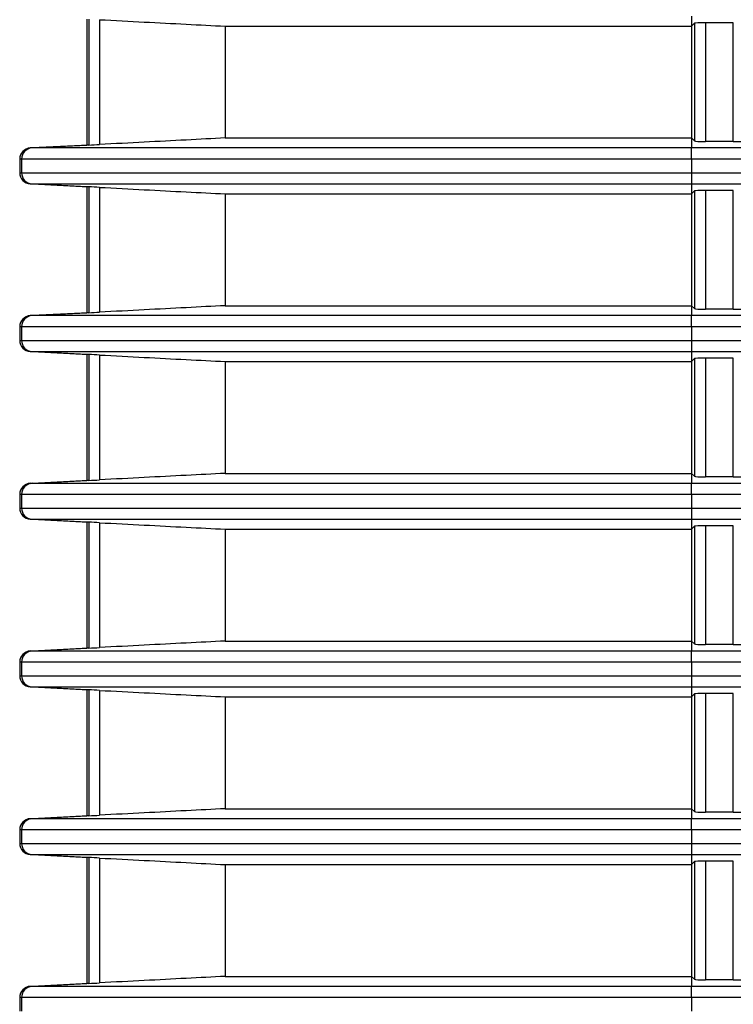
# Model space of a CAD drawing. Extents: x 6 to 172, y 28 to 242.
# Drawn here: x 37 to 40, y 185 to 190 of the extents above; entities that cross this region are included whole.
import ezdxf

# ---------------------------------------------------------------- set-up
doc = ezdxf.new("R2010")
doc.units = 0
for name, color, linetype in [('____MSBR_37_0', 7, 'CONTINUOUS'), ('____MSBR_3_0', 7, 'CONTINUOUS'), ('DEFAULT', 7, 'CONTINUOUS')]:
    doc.layers.add(name, color=color, linetype=linetype)

# ---------------------------------------------------------------- blocks, each defined once
blk = doc.blocks.new('SE2')
at = {"layer": '____MSBR_37_0', "color": 7, "linetype": 'CONTINUOUS'}
for p, q in [((37.1209, 189.6637), (37.1209, 189.1007)), ((37.1299, 189.6637), (37.1299, 189.1007)), ((37.1772, 189.6614), (37.1772, 189.103)), ((39.825, 189.6769), (39.825, 189.6322)), ((39.825, 189.6322), (39.8382, 189.6454)), ((39.8382, 189.6454), (39.8382, 189.119)), ((39.8882, 189.6479), (39.8882, 189.1165)), ((40.0118, 189.6479), (39.8882, 189.6479)), ((40.0118, 189.1165), (40.0118, 189.6479)), ((37.7397, 189.6322), (37.7397, 189.1322)), ((37.7397, 189.6322), (39.825, 189.6322)), ((39.825, 189.6322), (39.825, 189.1322)), ((37.7397, 189.1322), (39.825, 189.1322)), ((39.825, 189.1322), (39.8382, 189.119)), ((39.825, 189.1322), (39.825, 189.0875)), ((40.0118, 189.1165), (39.8882, 189.1165)), ((36.8683, 189.0875), (37.1209, 189.1007)), ((36.8764, 189.0875), (36.8683, 189.0875)), ((37.1283, 189.1007), (36.8764, 189.0875)), ((39.825, 189.0875), (36.8764, 189.0875)), ((37.1283, 189.1007), (37.1209, 189.1007)), ((51.0492, 189.0875), (39.825, 189.0875)), ((39.825, 189.0376), (39.825, 189.0875)), ((36.8209, 189.0376), (36.8209, 188.9768)), ((36.8291, 189.0376), (36.8209, 189.0376)), ((39.825, 189.0376), (36.8291, 189.0376)), ((36.8291, 189.0376), (36.8291, 188.9768)), ((39.825, 189.0376), (39.825, 188.9768)), ((51.0492, 189.0376), (39.825, 189.0376)), ((36.8209, 188.9768), (36.8291, 188.9768)), ((36.8291, 188.9768), (39.825, 188.9768)), ((39.825, 188.9768), (51.1145, 188.9768)), ((39.825, 188.9768), (39.825, 188.9269)), ((37.1209, 188.9137), (36.8683, 188.9269)), ((36.8683, 188.9269), (36.8764, 188.9269)), ((36.8764, 188.9269), (39.825, 188.9269)), ((36.8764, 188.9269), (37.1283, 188.9137)), ((37.1209, 188.9137), (37.1209, 188.3507)), ((37.1283, 188.9137), (37.1209, 188.9137)), ((37.1299, 188.9137), (37.1299, 188.3507)), ((37.1772, 188.9114), (37.1772, 188.353)), ((39.825, 188.9269), (51.1145, 188.9269)), ((39.825, 188.9269), (39.825, 188.8822)), ((39.825, 188.8822), (39.8382, 188.8954)), ((39.8382, 188.8954), (39.8382, 188.369)), ((39.8882, 188.8979), (39.8882, 188.3665)), ((40.0118, 188.8979), (39.8882, 188.8979)), ((40.0118, 188.3665), (40.0118, 188.8979)), ((37.7397, 188.8822), (37.7397, 188.3822)), ((37.7397, 188.8822), (39.825, 188.8822)), ((39.825, 188.8822), (39.825, 188.3822)), ((37.7397, 188.3822), (39.825, 188.3822)), ((39.825, 188.3822), (39.8382, 188.369)), ((39.825, 188.3822), (39.825, 188.3375)), ((36.8683, 188.3375), (37.1209, 188.3507)), ((36.8764, 188.3375), (36.8683, 188.3375)), ((37.1283, 188.3507), (36.8764, 188.3375)), ((39.825, 188.3375), (36.8764, 188.3375)), ((37.1283, 188.3507), (37.1209, 188.3507)), ((51.2004, 188.3375), (39.825, 188.3375)), ((39.825, 188.2876), (39.825, 188.3375)), ((40.0118, 188.3665), (39.8882, 188.3665)), ((36.8209, 188.2876), (36.8209, 188.2268)), ((36.8291, 188.2876), (36.8209, 188.2876)), ((39.825, 188.2876), (36.8291, 188.2876)), ((36.8291, 188.2876), (36.8291, 188.2268)), ((39.825, 188.2876), (39.825, 188.2268)), ((51.2004, 188.2876), (39.825, 188.2876)), ((36.8209, 188.2268), (36.8291, 188.2268)), ((36.8291, 188.2268), (39.825, 188.2268)), ((39.825, 188.2268), (51.2945, 188.2268)), ((39.825, 188.2268), (39.825, 188.1769)), ((37.1209, 188.1637), (36.8683, 188.1769)), ((36.8683, 188.1769), (36.8764, 188.1769)), ((36.8764, 188.1769), (39.825, 188.1769)), ((36.8764, 188.1769), (37.1283, 188.1637)), ((37.1209, 188.1637), (37.1209, 187.6007)), ((37.1283, 188.1637), (37.1209, 188.1637)), ((37.1299, 188.1637), (37.1299, 187.6007)), ((37.1772, 188.1614), (37.1772, 187.603)), ((39.825, 188.1769), (51.2945, 188.1769)), ((39.825, 188.1769), (39.825, 188.1322)), ((39.8882, 188.1479), (39.8882, 187.6165)), ((40.0118, 188.1479), (39.8882, 188.1479)), ((40.0118, 187.6165), (40.0118, 188.1479)), ((37.7397, 188.1322), (37.7397, 187.6322)), ((37.7397, 188.1322), (39.825, 188.1322)), ((39.825, 188.1322), (39.8382, 188.1454)), ((39.825, 188.1322), (39.825, 187.6322)), ((39.8382, 188.1454), (39.8382, 187.619)), ((37.7397, 187.6322), (39.825, 187.6322)), ((39.825, 187.6322), (39.8382, 187.619)), ((39.825, 187.6322), (39.825, 187.5875)), ((36.8683, 187.5875), (37.1209, 187.6007)), ((36.8764, 187.5875), (36.8683, 187.5875)), ((37.1283, 187.6007), (36.8764, 187.5875)), ((39.825, 187.5875), (36.8764, 187.5875)), ((37.1283, 187.6007), (37.1209, 187.6007)), ((51.4123, 187.5875), (39.825, 187.5875)), ((39.825, 187.5376), (39.825, 187.5875)), ((40.0118, 187.6165), (39.8882, 187.6165)), ((36.8209, 187.5376), (36.8209, 187.4768)), ((36.8291, 187.5376), (36.8209, 187.5376)), ((39.825, 187.5376), (36.8291, 187.5376)), ((36.8291, 187.5376), (36.8291, 187.4768)), ((39.825, 187.5376), (39.825, 187.4768)), ((51.4123, 187.5376), (39.825, 187.5376)), ((36.8209, 187.4768), (36.8291, 187.4768)), ((36.8291, 187.4768), (39.825, 187.4768)), ((39.825, 187.4768), (51.5369, 187.4768)), ((39.825, 187.4768), (39.825, 187.4269)), ((37.1209, 187.4137), (36.8683, 187.4269)), ((36.8683, 187.4269), (36.8764, 187.4269)), ((36.8764, 187.4269), (39.825, 187.4269)), ((36.8764, 187.4269), (37.1283, 187.4137)), ((37.1209, 187.4137), (37.1209, 186.8507)), ((37.1283, 187.4137), (37.1209, 187.4137)), ((37.1299, 187.4137), (37.1299, 186.8507)), ((37.1772, 187.4114), (37.1772, 186.853)), ((39.825, 187.4269), (51.5369, 187.4269)), ((39.825, 187.4269), (39.825, 187.3822)), ((37.7397, 187.3822), (37.7397, 186.8822)), ((37.7397, 187.3822), (39.825, 187.3822)), ((39.825, 187.3822), (39.8382, 187.3954)), ((39.825, 187.3822), (39.825, 186.8822)), ((39.8382, 187.3954), (39.8382, 186.869)), ((39.8882, 187.3979), (39.8882, 186.8665)), ((40.0118, 187.3979), (39.8882, 187.3979)), ((40.0118, 186.8665), (40.0118, 187.3979)), ((37.7397, 186.8822), (39.825, 186.8822)), ((39.825, 186.8822), (39.8382, 186.869)), ((39.825, 186.8822), (39.825, 186.8375)), ((36.8683, 186.8375), (37.1209, 186.8507)), ((36.8764, 186.8375), (36.8683, 186.8375)), ((37.1283, 186.8507), (36.8764, 186.8375)), ((39.825, 186.8375), (36.8764, 186.8375)), ((37.1283, 186.8507), (37.1209, 186.8507)), ((51.6891, 186.8375), (39.825, 186.8375)), ((39.825, 186.7876), (39.825, 186.8375)), ((40.0118, 186.8665), (39.8882, 186.8665)), ((36.8209, 186.7876), (36.8209, 186.7268)), ((36.8291, 186.7876), (36.8209, 186.7876)), ((39.825, 186.7876), (36.8291, 186.7876)), ((36.8291, 186.7876), (36.8291, 186.7268)), ((39.825, 186.7876), (39.825, 186.7268)), ((51.6891, 186.7876), (39.825, 186.7876)), ((36.8209, 186.7268), (36.8291, 186.7268)), ((36.8291, 186.7268), (39.825, 186.7268)), ((39.825, 186.7268), (51.8468, 186.7268)), ((39.825, 186.7268), (39.825, 186.6769)), ((37.1209, 186.6637), (36.8683, 186.6769)), ((36.8683, 186.6769), (36.8764, 186.6769)), ((36.8764, 186.6769), (39.825, 186.6769)), ((36.8764, 186.6769), (37.1283, 186.6637)), ((37.1209, 186.6637), (37.1209, 186.1007)), ((37.1283, 186.6637), (37.1209, 186.6637)), ((37.1299, 186.6637), (37.1299, 186.1007)), ((37.1772, 186.6614), (37.1772, 186.103)), ((39.825, 186.6769), (51.8468, 186.6769)), ((39.825, 186.6769), (39.825, 186.6322)), ((37.7397, 186.6322), (37.7397, 186.1322)), ((37.7397, 186.6322), (39.825, 186.6322)), ((39.825, 186.6322), (39.8382, 186.6454)), ((39.825, 186.6322), (39.825, 186.1322)), ((39.8382, 186.6454), (39.8382, 186.119)), ((39.8882, 186.6479), (39.8882, 186.1165)), ((40.0118, 186.6479), (39.8882, 186.6479)), ((40.0118, 186.1165), (40.0118, 186.6479)), ((37.7397, 186.1322), (39.825, 186.1322)), ((39.825, 186.1322), (39.8382, 186.119)), ((39.825, 186.1322), (39.825, 186.0875)), ((36.8683, 186.0875), (37.1209, 186.1007)), ((36.8764, 186.0875), (36.8683, 186.0875)), ((37.1283, 186.1007), (36.8764, 186.0875)), ((39.825, 186.0875), (36.8764, 186.0875)), ((37.1283, 186.1007), (37.1209, 186.1007)), ((52.0368, 186.0875), (39.825, 186.0875)), ((39.825, 186.0376), (39.825, 186.0875)), ((40.0118, 186.1165), (39.8882, 186.1165)), ((36.8209, 186.0376), (36.8209, 185.9768)), ((36.8291, 186.0376), (36.8209, 186.0376)), ((39.825, 186.0376), (36.8291, 186.0376)), ((36.8291, 186.0376), (36.8291, 185.9768)), ((39.825, 186.0376), (39.825, 185.9768)), ((52.0368, 186.0376), (39.825, 186.0376)), ((36.8209, 185.9768), (36.8291, 185.9768)), ((36.8291, 185.9768), (39.825, 185.9768)), ((39.825, 185.9768), (52.2314, 185.9768)), ((39.825, 185.9768), (39.825, 185.9269)), ((37.1209, 185.9137), (36.8683, 185.9269)), ((36.8683, 185.9269), (36.8764, 185.9269)), ((36.8764, 185.9269), (39.825, 185.9269)), ((36.8764, 185.9269), (37.1283, 185.9137)), ((37.1209, 185.9137), (37.1209, 185.3507)), ((37.1283, 185.9137), (37.1209, 185.9137)), ((37.1299, 185.9137), (37.1299, 185.3507)), ((37.1772, 185.9114), (37.1772, 185.353)), ((39.825, 185.9269), (52.2314, 185.9269)), ((39.825, 185.9269), (39.825, 185.8822)), ((37.7397, 185.8822), (37.7397, 185.3822)), ((37.7397, 185.8822), (39.825, 185.8822)), ((39.825, 185.8822), (39.8382, 185.8954)), ((39.825, 185.8822), (39.825, 185.3822)), ((39.8382, 185.8954), (39.8382, 185.369)), ((39.8882, 185.8979), (39.8882, 185.3665)), ((40.0118, 185.8979), (39.8882, 185.8979)), ((40.0118, 185.3665), (40.0118, 185.8979)), ((37.7397, 185.3822), (39.825, 185.3822)), ((39.825, 185.3822), (39.8382, 185.369)), ((39.825, 185.3822), (39.825, 185.3375)), ((36.8683, 185.3375), (37.1209, 185.3507)), ((36.8764, 185.3375), (36.8683, 185.3375)), ((37.1283, 185.3507), (36.8764, 185.3375)), ((39.825, 185.3375), (36.8764, 185.3375)), ((37.1283, 185.3507), (37.1209, 185.3507)), ((52.4639, 185.3375), (39.825, 185.3375)), ((39.825, 185.2876), (39.825, 185.3375)), ((40.0118, 185.3665), (39.8882, 185.3665)), ((36.8209, 185.2876), (36.8209, 185.2268)), ((36.8291, 185.2876), (36.8209, 185.2876)), ((39.825, 185.2876), (36.8291, 185.2876)), ((36.8291, 185.2876), (36.8291, 185.2268)), ((39.825, 185.2876), (39.825, 185.2268)), ((52.4639, 185.2876), (39.825, 185.2876))]:
    blk.add_line(p, q, dxfattribs=at)
for centre, radius, start, end in [((37.1283, 188.9596), 0.1411, 89.3566, 90.0001), ((36.9666, 192.9608), 3.8635, 272.4224, 273.1249), ((37.1283, 189.0548), 0.1411, 269.9999, 270.6434), ((36.9666, 185.0537), 3.8634, 86.8751, 87.5776), ((37.1283, 188.2096), 0.1411, 89.3566, 90.0001), ((36.9666, 192.2108), 3.8635, 272.4224, 273.1249), ((37.1283, 188.3048), 0.1411, 269.9999, 270.6434), ((36.9666, 184.3037), 3.8634, 86.8751, 87.5776), ((37.1283, 187.4596), 0.1411, 89.3566, 90.0001), ((36.9666, 191.4608), 3.8635, 272.4224, 273.1249), ((37.1283, 187.5548), 0.1411, 269.9999, 270.6434), ((36.9666, 183.5537), 3.8634, 86.8751, 87.5776), ((37.1283, 186.7096), 0.1411, 89.3566, 90.0001), ((36.9666, 190.7108), 3.8635, 272.4224, 273.1249), ((37.1283, 186.8048), 0.1411, 269.9999, 270.6434), ((36.9666, 182.8037), 3.8634, 86.8751, 87.5776), ((37.1283, 185.9596), 0.1411, 89.3566, 90.0001), ((36.9666, 189.9608), 3.8635, 272.4224, 273.1249), ((37.1283, 186.0548), 0.1411, 269.9999, 270.6434), ((36.9666, 182.0537), 3.8634, 86.8751, 87.5776), ((37.1283, 185.2096), 0.1411, 89.3566, 90.0001), ((36.9666, 189.2108), 3.8635, 272.4224, 273.1249)]:
    blk.add_arc(centre, radius, start, end, dxfattribs=at)
for centre, major_axis, ratio, start_param, end_param in [((39.8882, 189.6453), (-0.05, 0), 0.052408, 4.712389, 6.230825), ((39.8882, 189.1191), (-0.05, 0), 0.052408, 0.05236, 1.570796), ((40.0118, 189.1191), (0.05, 0), 0.052408, 4.712389, 6.230825), ((36.871, 189.0376), (-0.0501, 0), 0.99863, 4.764749, 6.283185), ((36.879, 189.0376), (0, 0.05), 0.99863, 0.05236, 1.570796), ((36.871, 188.9768), (0.0501, 0), 0.99863, 3.141593, 4.660029), ((36.879, 188.9768), (0, 0.05), 0.99863, 1.570796, 3.089233), ((39.8882, 188.8953), (-0.05, 0), 0.052408, 4.712389, 6.230825), ((39.8882, 188.3691), (0.05, 0), 0.052408, 3.193953, 4.712389), ((40.0118, 188.3691), (-0.05, 0), 0.052408, 1.570796, 3.089233), ((36.871, 188.2876), (-0.0501, 0), 0.99863, 4.764749, 6.283185), ((36.879, 188.2876), (0, 0.05), 0.99863, 0.05236, 1.570796), ((36.871, 188.2268), (0.0501, 0), 0.99863, 3.141593, 4.660029), ((36.879, 188.2268), (0, 0.05), 0.99863, 1.570796, 3.089233), ((39.8882, 188.1453), (0.05, 0), 0.052408, 1.570796, 3.089233), ((39.8882, 187.6191), (0.05, 0), 0.052408, 3.193953, 4.712389), ((40.0118, 187.6191), (0.05, 0), 0.052408, 4.712389, 6.230825), ((36.871, 187.5376), (-0.0501, 0), 0.99863, 4.764749, 6.283185), ((36.879, 187.5376), (0, 0.05), 0.99863, 0.05236, 1.570796), ((36.871, 187.4768), (0.0501, 0), 0.99863, 3.141593, 4.660029), ((36.879, 187.4768), (0, 0.05), 0.99863, 1.570796, 3.089233), ((39.8882, 187.3953), (-0.05, 0), 0.052408, 4.712389, 6.230825), ((36.871, 186.7876), (-0.0501, 0), 0.99863, 4.764749, 6.283185), ((36.879, 186.7876), (0, 0.05), 0.99863, 0.05236, 1.570796), ((39.8882, 186.8691), (0.05, 0), 0.052408, 3.193953, 4.712389), ((40.0118, 186.8691), (-0.05, 0), 0.052408, 1.570796, 3.089233), ((36.871, 186.7268), (0.0501, 0), 0.99863, 3.141593, 4.660029), ((36.879, 186.7268), (0, 0.05), 0.99863, 1.570796, 3.089233), ((39.8882, 186.6453), (0.05, 0), 0.052408, 1.570796, 3.089233), ((36.871, 186.0376), (-0.0501, 0), 0.99863, 4.764749, 6.283185), ((36.879, 186.0376), (0, 0.05), 0.99863, 0.05236, 1.570796), ((39.8882, 186.1191), (0.05, 0), 0.052408, 3.193953, 4.712389), ((40.0118, 186.1191), (-0.05, 0), 0.052408, 1.570796, 3.089233), ((36.871, 185.9768), (0.0501, 0), 0.99863, 3.141593, 4.660029), ((36.879, 185.9768), (0, 0.05), 0.99863, 1.570796, 3.089233), ((39.8882, 185.8953), (0.05, 0), 0.052408, 1.570796, 3.089233), ((36.871, 185.2876), (-0.0501, 0), 0.99863, 4.764749, 6.283185), ((36.879, 185.2876), (0, 0.05), 0.99863, 0.05236, 1.570796), ((39.8882, 185.3691), (-0.05, 0), 0.052408, 0.05236, 1.570796), ((40.0118, 185.3691), (0.05, 0), 0.052408, 4.712389, 6.230825)]:
    blk.add_ellipse(centre, major_axis=major_axis, ratio=ratio, start_param=start_param, end_param=end_param, dxfattribs=at)
for points in [[(37.1772, 189.6614), (37.246, 189.6578), (37.3794, 189.6509), (37.5668, 189.6411), (37.6835, 189.6351), (37.7397, 189.6322)], [(37.7397, 189.1322), (37.6835, 189.1293), (37.5668, 189.1232), (37.3794, 189.1135), (37.246, 189.1066), (37.1772, 189.103)], [(37.1772, 188.9114), (37.246, 188.9078), (37.3794, 188.9009), (37.5668, 188.8911), (37.6835, 188.8851), (37.7397, 188.8822)], [(37.7397, 188.3822), (37.6835, 188.3793), (37.5668, 188.3732), (37.3794, 188.3635), (37.246, 188.3566), (37.1772, 188.353)], [(37.1772, 188.1614), (37.246, 188.1578), (37.3794, 188.1509), (37.5668, 188.1411), (37.6835, 188.1351), (37.7397, 188.1322)], [(37.7397, 187.6322), (37.6835, 187.6293), (37.5668, 187.6232), (37.3794, 187.6135), (37.246, 187.6066), (37.1772, 187.603)], [(37.1772, 187.4114), (37.246, 187.4078), (37.3794, 187.4009), (37.5668, 187.3911), (37.6835, 187.3851), (37.7397, 187.3822)], [(37.7397, 186.8822), (37.6835, 186.8793), (37.5668, 186.8732), (37.3794, 186.8635), (37.246, 186.8566), (37.1772, 186.853)], [(37.1772, 186.6614), (37.246, 186.6578), (37.3794, 186.6509), (37.5668, 186.6411), (37.6835, 186.6351), (37.7397, 186.6322)], [(37.7397, 186.1322), (37.6835, 186.1293), (37.5668, 186.1232), (37.3794, 186.1135), (37.246, 186.1066), (37.1772, 186.103)], [(37.1772, 185.9114), (37.246, 185.9078), (37.3794, 185.9009), (37.5668, 185.8911), (37.6835, 185.8851), (37.7397, 185.8822)], [(37.7397, 185.3822), (37.6835, 185.3793), (37.5668, 185.3732), (37.3794, 185.3635), (37.246, 185.3566), (37.1772, 185.353)]]:
    blk.add_open_spline(points, degree=3, dxfattribs=at)
at = {"layer": '____MSBR_3_0', "color": 7, "linetype": 'CONTINUOUS'}
for p, q in [((37.1209, 189.6637), (37.1209, 189.1007)), ((37.1299, 189.6637), (37.1299, 189.1007)), ((37.1772, 189.6614), (37.1772, 189.103)), ((39.825, 189.6769), (39.825, 189.6322)), ((39.825, 189.6322), (39.8382, 189.6454)), ((39.8382, 189.6454), (39.8382, 189.119)), ((39.8882, 189.6479), (39.8882, 189.1165)), ((40.0118, 189.6479), (39.8882, 189.6479)), ((40.0118, 189.1165), (40.0118, 189.6479)), ((37.7397, 189.6322), (37.7397, 189.1322)), ((37.7397, 189.6322), (39.825, 189.6322)), ((39.825, 189.6322), (39.825, 189.1322)), ((37.7397, 189.1322), (39.825, 189.1322)), ((39.825, 189.1322), (39.8382, 189.119)), ((39.825, 189.1322), (39.825, 189.0875)), ((40.0118, 189.1165), (39.8882, 189.1165)), ((36.8683, 189.0875), (37.1209, 189.1007)), ((36.8764, 189.0875), (36.8683, 189.0875)), ((37.1283, 189.1007), (36.8764, 189.0875)), ((39.825, 189.0875), (36.8764, 189.0875)), ((37.1283, 189.1007), (37.1209, 189.1007)), ((51.0492, 189.0875), (39.825, 189.0875)), ((39.825, 189.0376), (39.825, 189.0875)), ((36.8209, 189.0376), (36.8209, 188.9768)), ((36.8291, 189.0376), (36.8209, 189.0376)), ((39.825, 189.0376), (36.8291, 189.0376)), ((36.8291, 189.0376), (36.8291, 188.9768)), ((39.825, 189.0376), (39.825, 188.9768)), ((51.0492, 189.0376), (39.825, 189.0376)), ((36.8209, 188.9768), (36.8291, 188.9768)), ((36.8291, 188.9768), (39.825, 188.9768)), ((39.825, 188.9768), (51.1145, 188.9768)), ((39.825, 188.9768), (39.825, 188.9269)), ((37.1209, 188.9137), (36.8683, 188.9269)), ((36.8683, 188.9269), (36.8764, 188.9269)), ((36.8764, 188.9269), (39.825, 188.9269)), ((36.8764, 188.9269), (37.1283, 188.9137)), ((37.1209, 188.9137), (37.1209, 188.3507)), ((37.1283, 188.9137), (37.1209, 188.9137)), ((37.1299, 188.9137), (37.1299, 188.3507)), ((37.1772, 188.9114), (37.1772, 188.353)), ((39.825, 188.9269), (51.1145, 188.9269)), ((39.825, 188.9269), (39.825, 188.8822)), ((39.825, 188.8822), (39.8382, 188.8954)), ((39.8382, 188.8954), (39.8382, 188.369)), ((39.8882, 188.8979), (39.8882, 188.3665)), ((40.0118, 188.8979), (39.8882, 188.8979)), ((40.0118, 188.3665), (40.0118, 188.8979)), ((37.7397, 188.8822), (37.7397, 188.3822)), ((37.7397, 188.8822), (39.825, 188.8822)), ((39.825, 188.8822), (39.825, 188.3822)), ((37.7397, 188.3822), (39.825, 188.3822)), ((39.825, 188.3822), (39.8382, 188.369)), ((39.825, 188.3822), (39.825, 188.3375)), ((36.8683, 188.3375), (37.1209, 188.3507)), ((36.8764, 188.3375), (36.8683, 188.3375)), ((37.1283, 188.3507), (36.8764, 188.3375)), ((39.825, 188.3375), (36.8764, 188.3375)), ((37.1283, 188.3507), (37.1209, 188.3507)), ((51.2004, 188.3375), (39.825, 188.3375)), ((39.825, 188.2876), (39.825, 188.3375)), ((40.0118, 188.3665), (39.8882, 188.3665)), ((36.8209, 188.2876), (36.8209, 188.2268)), ((36.8291, 188.2876), (36.8209, 188.2876)), ((39.825, 188.2876), (36.8291, 188.2876)), ((36.8291, 188.2876), (36.8291, 188.2268)), ((39.825, 188.2876), (39.825, 188.2268)), ((51.2004, 188.2876), (39.825, 188.2876)), ((36.8209, 188.2268), (36.8291, 188.2268)), ((36.8291, 188.2268), (39.825, 188.2268)), ((39.825, 188.2268), (51.2945, 188.2268)), ((39.825, 188.2268), (39.825, 188.1769)), ((37.1209, 188.1637), (36.8683, 188.1769)), ((36.8683, 188.1769), (36.8764, 188.1769)), ((36.8764, 188.1769), (39.825, 188.1769)), ((36.8764, 188.1769), (37.1283, 188.1637)), ((37.1209, 188.1637), (37.1209, 187.6007)), ((37.1283, 188.1637), (37.1209, 188.1637)), ((37.1299, 188.1637), (37.1299, 187.6007)), ((37.1772, 188.1614), (37.1772, 187.603)), ((39.825, 188.1769), (51.2945, 188.1769)), ((39.825, 188.1769), (39.825, 188.1322)), ((39.8882, 188.1479), (39.8882, 187.6165)), ((40.0118, 188.1479), (39.8882, 188.1479)), ((40.0118, 187.6165), (40.0118, 188.1479)), ((37.7397, 188.1322), (37.7397, 187.6322)), ((37.7397, 188.1322), (39.825, 188.1322)), ((39.825, 188.1322), (39.8382, 188.1454)), ((39.825, 188.1322), (39.825, 187.6322)), ((39.8382, 188.1454), (39.8382, 187.619)), ((37.7397, 187.6322), (39.825, 187.6322)), ((39.825, 187.6322), (39.8382, 187.619)), ((39.825, 187.6322), (39.825, 187.5875)), ((36.8683, 187.5875), (37.1209, 187.6007)), ((36.8764, 187.5875), (36.8683, 187.5875)), ((37.1283, 187.6007), (36.8764, 187.5875)), ((39.825, 187.5875), (36.8764, 187.5875)), ((37.1283, 187.6007), (37.1209, 187.6007)), ((51.4123, 187.5875), (39.825, 187.5875)), ((39.825, 187.5376), (39.825, 187.5875)), ((40.0118, 187.6165), (39.8882, 187.6165)), ((36.8209, 187.5376), (36.8209, 187.4768)), ((36.8291, 187.5376), (36.8209, 187.5376)), ((39.825, 187.5376), (36.8291, 187.5376)), ((36.8291, 187.5376), (36.8291, 187.4768)), ((39.825, 187.5376), (39.825, 187.4768)), ((51.4123, 187.5376), (39.825, 187.5376)), ((36.8209, 187.4768), (36.8291, 187.4768)), ((36.8291, 187.4768), (39.825, 187.4768)), ((39.825, 187.4768), (51.5369, 187.4768)), ((39.825, 187.4768), (39.825, 187.4269)), ((37.1209, 187.4137), (36.8683, 187.4269)), ((36.8683, 187.4269), (36.8764, 187.4269)), ((36.8764, 187.4269), (39.825, 187.4269)), ((36.8764, 187.4269), (37.1283, 187.4137)), ((37.1209, 187.4137), (37.1209, 186.8507)), ((37.1283, 187.4137), (37.1209, 187.4137)), ((37.1299, 187.4137), (37.1299, 186.8507)), ((37.1772, 187.4114), (37.1772, 186.853)), ((39.825, 187.4269), (51.5369, 187.4269)), ((39.825, 187.4269), (39.825, 187.3822)), ((37.7397, 187.3822), (37.7397, 186.8822)), ((37.7397, 187.3822), (39.825, 187.3822)), ((39.825, 187.3822), (39.8382, 187.3954)), ((39.825, 187.3822), (39.825, 186.8822)), ((39.8382, 187.3954), (39.8382, 186.869)), ((39.8882, 187.3979), (39.8882, 186.8665)), ((40.0118, 187.3979), (39.8882, 187.3979)), ((40.0118, 186.8665), (40.0118, 187.3979)), ((37.7397, 186.8822), (39.825, 186.8822)), ((39.825, 186.8822), (39.8382, 186.869)), ((39.825, 186.8822), (39.825, 186.8375)), ((36.8683, 186.8375), (37.1209, 186.8507)), ((36.8764, 186.8375), (36.8683, 186.8375)), ((37.1283, 186.8507), (36.8764, 186.8375)), ((39.825, 186.8375), (36.8764, 186.8375)), ((37.1283, 186.8507), (37.1209, 186.8507)), ((51.6891, 186.8375), (39.825, 186.8375)), ((39.825, 186.7876), (39.825, 186.8375)), ((40.0118, 186.8665), (39.8882, 186.8665)), ((36.8209, 186.7876), (36.8209, 186.7268)), ((36.8291, 186.7876), (36.8209, 186.7876)), ((39.825, 186.7876), (36.8291, 186.7876)), ((36.8291, 186.7876), (36.8291, 186.7268)), ((39.825, 186.7876), (39.825, 186.7268)), ((51.6891, 186.7876), (39.825, 186.7876)), ((36.8209, 186.7268), (36.8291, 186.7268)), ((36.8291, 186.7268), (39.825, 186.7268)), ((39.825, 186.7268), (51.8468, 186.7268)), ((39.825, 186.7268), (39.825, 186.6769)), ((37.1209, 186.6637), (36.8683, 186.6769)), ((36.8683, 186.6769), (36.8764, 186.6769)), ((36.8764, 186.6769), (39.825, 186.6769)), ((36.8764, 186.6769), (37.1283, 186.6637)), ((37.1209, 186.6637), (37.1209, 186.1007)), ((37.1283, 186.6637), (37.1209, 186.6637)), ((37.1299, 186.6637), (37.1299, 186.1007)), ((37.1772, 186.6614), (37.1772, 186.103)), ((39.825, 186.6769), (51.8468, 186.6769)), ((39.825, 186.6769), (39.825, 186.6322)), ((37.7397, 186.6322), (37.7397, 186.1322)), ((37.7397, 186.6322), (39.825, 186.6322)), ((39.825, 186.6322), (39.8382, 186.6454)), ((39.825, 186.6322), (39.825, 186.1322)), ((39.8382, 186.6454), (39.8382, 186.119)), ((39.8882, 186.6479), (39.8882, 186.1165)), ((40.0118, 186.6479), (39.8882, 186.6479)), ((40.0118, 186.1165), (40.0118, 186.6479)), ((37.7397, 186.1322), (39.825, 186.1322)), ((39.825, 186.1322), (39.8382, 186.119)), ((39.825, 186.1322), (39.825, 186.0875)), ((36.8683, 186.0875), (37.1209, 186.1007)), ((36.8764, 186.0875), (36.8683, 186.0875)), ((37.1283, 186.1007), (36.8764, 186.0875)), ((39.825, 186.0875), (36.8764, 186.0875)), ((37.1283, 186.1007), (37.1209, 186.1007)), ((52.0368, 186.0875), (39.825, 186.0875)), ((39.825, 186.0376), (39.825, 186.0875)), ((40.0118, 186.1165), (39.8882, 186.1165)), ((36.8209, 186.0376), (36.8209, 185.9768)), ((36.8291, 186.0376), (36.8209, 186.0376)), ((39.825, 186.0376), (36.8291, 186.0376)), ((36.8291, 186.0376), (36.8291, 185.9768)), ((39.825, 186.0376), (39.825, 185.9768)), ((52.0368, 186.0376), (39.825, 186.0376)), ((36.8209, 185.9768), (36.8291, 185.9768)), ((36.8291, 185.9768), (39.825, 185.9768)), ((39.825, 185.9768), (52.2314, 185.9768)), ((39.825, 185.9768), (39.825, 185.9269)), ((37.1209, 185.9137), (36.8683, 185.9269)), ((36.8683, 185.9269), (36.8764, 185.9269)), ((36.8764, 185.9269), (39.825, 185.9269)), ((36.8764, 185.9269), (37.1283, 185.9137)), ((37.1209, 185.9137), (37.1209, 185.3507)), ((37.1283, 185.9137), (37.1209, 185.9137)), ((37.1299, 185.9137), (37.1299, 185.3507)), ((37.1772, 185.9114), (37.1772, 185.353)), ((39.825, 185.9269), (52.2314, 185.9269)), ((39.825, 185.9269), (39.825, 185.8822)), ((37.7397, 185.8822), (37.7397, 185.3822)), ((37.7397, 185.8822), (39.825, 185.8822)), ((39.825, 185.8822), (39.8382, 185.8954)), ((39.825, 185.8822), (39.825, 185.3822)), ((39.8382, 185.8954), (39.8382, 185.369)), ((39.8882, 185.8979), (39.8882, 185.3665)), ((40.0118, 185.8979), (39.8882, 185.8979)), ((40.0118, 185.3665), (40.0118, 185.8979)), ((37.7397, 185.3822), (39.825, 185.3822)), ((39.825, 185.3822), (39.8382, 185.369)), ((39.825, 185.3822), (39.825, 185.3375)), ((36.8683, 185.3375), (37.1209, 185.3507)), ((36.8764, 185.3375), (36.8683, 185.3375)), ((37.1283, 185.3507), (36.8764, 185.3375)), ((39.825, 185.3375), (36.8764, 185.3375)), ((37.1283, 185.3507), (37.1209, 185.3507)), ((52.4639, 185.3375), (39.825, 185.3375)), ((39.825, 185.2876), (39.825, 185.3375)), ((40.0118, 185.3665), (39.8882, 185.3665)), ((36.8209, 185.2876), (36.8209, 185.2268)), ((36.8291, 185.2876), (36.8209, 185.2876)), ((39.825, 185.2876), (36.8291, 185.2876)), ((36.8291, 185.2876), (36.8291, 185.2268)), ((39.825, 185.2876), (39.825, 185.2268)), ((52.4639, 185.2876), (39.825, 185.2876))]:
    blk.add_line(p, q, dxfattribs=at)
for centre, radius, start, end in [((37.1283, 188.9596), 0.1411, 89.3566, 90.0001), ((36.9666, 192.9608), 3.8635, 272.4224, 273.1249), ((37.1283, 189.0548), 0.1411, 269.9999, 270.6434), ((36.9666, 185.0537), 3.8634, 86.8751, 87.5776), ((37.1283, 188.2096), 0.1411, 89.3566, 90.0001), ((36.9666, 192.2108), 3.8635, 272.4224, 273.1249), ((37.1283, 188.3048), 0.1411, 269.9999, 270.6434), ((36.9666, 184.3037), 3.8634, 86.8751, 87.5776), ((37.1283, 187.4596), 0.1411, 89.3566, 90.0001), ((36.9666, 191.4608), 3.8635, 272.4224, 273.1249), ((37.1283, 187.5548), 0.1411, 269.9999, 270.6434), ((36.9666, 183.5537), 3.8634, 86.8751, 87.5776), ((37.1283, 186.7096), 0.1411, 89.3566, 90.0001), ((36.9666, 190.7108), 3.8635, 272.4224, 273.1249), ((37.1283, 186.8048), 0.1411, 269.9999, 270.6434), ((36.9666, 182.8037), 3.8634, 86.8751, 87.5776), ((37.1283, 185.9596), 0.1411, 89.3566, 90.0001), ((36.9666, 189.9608), 3.8635, 272.4224, 273.1249), ((37.1283, 186.0548), 0.1411, 269.9999, 270.6434), ((36.9666, 182.0537), 3.8634, 86.8751, 87.5776), ((37.1283, 185.2096), 0.1411, 89.3566, 90.0001), ((36.9666, 189.2108), 3.8635, 272.4224, 273.1249)]:
    blk.add_arc(centre, radius, start, end, dxfattribs=at)
for centre, major_axis, ratio, start_param, end_param in [((39.8882, 189.6453), (-0.05, 0), 0.052408, 4.712389, 6.230825), ((39.8882, 189.1191), (-0.05, 0), 0.052408, 0.05236, 1.570796), ((40.0118, 189.1191), (0.05, 0), 0.052408, 4.712389, 6.230825), ((36.871, 189.0376), (-0.0501, 0), 0.99863, 4.764749, 6.283185), ((36.879, 189.0376), (0, 0.05), 0.99863, 0.05236, 1.570796), ((36.871, 188.9768), (0.0501, 0), 0.99863, 3.141593, 4.660029), ((36.879, 188.9768), (0, 0.05), 0.99863, 1.570796, 3.089233), ((39.8882, 188.8953), (-0.05, 0), 0.052408, 4.712389, 6.230825), ((39.8882, 188.3691), (0.05, 0), 0.052408, 3.193953, 4.712389), ((40.0118, 188.3691), (-0.05, 0), 0.052408, 1.570796, 3.089233), ((36.871, 188.2876), (-0.0501, 0), 0.99863, 4.764749, 6.283185), ((36.879, 188.2876), (0, 0.05), 0.99863, 0.05236, 1.570796), ((36.871, 188.2268), (0.0501, 0), 0.99863, 3.141593, 4.660029), ((36.879, 188.2268), (0, 0.05), 0.99863, 1.570796, 3.089233), ((39.8882, 188.1453), (0.05, 0), 0.052408, 1.570796, 3.089233), ((39.8882, 187.6191), (0.05, 0), 0.052408, 3.193953, 4.712389), ((40.0118, 187.6191), (0.05, 0), 0.052408, 4.712389, 6.230825), ((36.871, 187.5376), (-0.0501, 0), 0.99863, 4.764749, 6.283185), ((36.879, 187.5376), (0, 0.05), 0.99863, 0.05236, 1.570796), ((36.871, 187.4768), (0.0501, 0), 0.99863, 3.141593, 4.660029), ((36.879, 187.4768), (0, 0.05), 0.99863, 1.570796, 3.089233), ((39.8882, 187.3953), (-0.05, 0), 0.052408, 4.712389, 6.230825), ((36.871, 186.7876), (-0.0501, 0), 0.99863, 4.764749, 6.283185), ((36.879, 186.7876), (0, 0.05), 0.99863, 0.05236, 1.570796), ((39.8882, 186.8691), (0.05, 0), 0.052408, 3.193953, 4.712389), ((40.0118, 186.8691), (-0.05, 0), 0.052408, 1.570796, 3.089233), ((36.871, 186.7268), (0.0501, 0), 0.99863, 3.141593, 4.660029), ((36.879, 186.7268), (0, 0.05), 0.99863, 1.570796, 3.089233), ((39.8882, 186.6453), (0.05, 0), 0.052408, 1.570796, 3.089233), ((36.871, 186.0376), (-0.0501, 0), 0.99863, 4.764749, 6.283185), ((36.879, 186.0376), (0, 0.05), 0.99863, 0.05236, 1.570796), ((39.8882, 186.1191), (0.05, 0), 0.052408, 3.193953, 4.712389), ((40.0118, 186.1191), (-0.05, 0), 0.052408, 1.570796, 3.089233), ((36.871, 185.9768), (0.0501, 0), 0.99863, 3.141593, 4.660029), ((36.879, 185.9768), (0, 0.05), 0.99863, 1.570796, 3.089233), ((39.8882, 185.8953), (0.05, 0), 0.052408, 1.570796, 3.089233), ((36.871, 185.2876), (-0.0501, 0), 0.99863, 4.764749, 6.283185), ((36.879, 185.2876), (0, 0.05), 0.99863, 0.05236, 1.570796), ((39.8882, 185.3691), (-0.05, 0), 0.052408, 0.05236, 1.570796), ((40.0118, 185.3691), (0.05, 0), 0.052408, 4.712389, 6.230825)]:
    blk.add_ellipse(centre, major_axis=major_axis, ratio=ratio, start_param=start_param, end_param=end_param, dxfattribs=at)
for points in [[(37.1772, 189.6614), (37.246, 189.6578), (37.3794, 189.6509), (37.5668, 189.6411), (37.6835, 189.6351), (37.7397, 189.6322)], [(37.7397, 189.1322), (37.6835, 189.1293), (37.5668, 189.1232), (37.3794, 189.1135), (37.246, 189.1066), (37.1772, 189.103)], [(37.1772, 188.9114), (37.246, 188.9078), (37.3794, 188.9009), (37.5668, 188.8911), (37.6835, 188.8851), (37.7397, 188.8822)], [(37.7397, 188.3822), (37.6835, 188.3793), (37.5668, 188.3732), (37.3794, 188.3635), (37.246, 188.3566), (37.1772, 188.353)], [(37.1772, 188.1614), (37.246, 188.1578), (37.3794, 188.1509), (37.5668, 188.1411), (37.6835, 188.1351), (37.7397, 188.1322)], [(37.7397, 187.6322), (37.6835, 187.6293), (37.5668, 187.6232), (37.3794, 187.6135), (37.246, 187.6066), (37.1772, 187.603)], [(37.1772, 187.4114), (37.246, 187.4078), (37.3794, 187.4009), (37.5668, 187.3911), (37.6835, 187.3851), (37.7397, 187.3822)], [(37.7397, 186.8822), (37.6835, 186.8793), (37.5668, 186.8732), (37.3794, 186.8635), (37.246, 186.8566), (37.1772, 186.853)], [(37.1772, 186.6614), (37.246, 186.6578), (37.3794, 186.6509), (37.5668, 186.6411), (37.6835, 186.6351), (37.7397, 186.6322)], [(37.7397, 186.1322), (37.6835, 186.1293), (37.5668, 186.1232), (37.3794, 186.1135), (37.246, 186.1066), (37.1772, 186.103)], [(37.1772, 185.9114), (37.246, 185.9078), (37.3794, 185.9009), (37.5668, 185.8911), (37.6835, 185.8851), (37.7397, 185.8822)], [(37.7397, 185.3822), (37.6835, 185.3793), (37.5668, 185.3732), (37.3794, 185.3635), (37.246, 185.3566), (37.1772, 185.353)]]:
    blk.add_open_spline(points, degree=3, dxfattribs=at)

msp = doc.modelspace()

# ---------------------------------------------------------------- block references
at = {"layer": 'DEFAULT'}
msp.add_blockref('SE2', (0, 0), dxfattribs=at)

doc.saveas('drawing.dxf')
